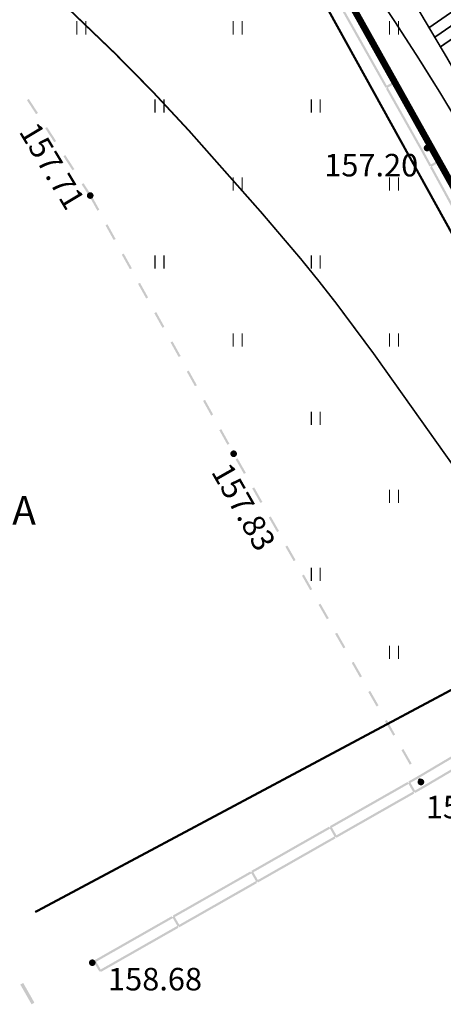
# Model space of a CAD drawing. Units: millimetres. Extents: x 79884812 to 79886592, y 73305994 to 73307763.
# Drawn here: x 79885996 to 79886015, y 73307218 to 73307262 of the extents above; entities that cross this region are included whole.
import ezdxf

# ---------------------------------------------------------------- set-up
doc = ezdxf.new("R2010")
doc.units = ezdxf.units.MM
doc.linetypes.add('Cплошная', pattern=[0])
doc.linetypes.add('Cплошная_0.50', pattern=[0])
for name, color, linetype in [('Автомобильные дороги', 7, 'Continuous'), ('ЗУ учтенный', 7, 'Continuous'), ('Линии электропередач и связи', 7, 'Continuous'), ('Ограждения', 7, 'Continuous'), ('растительность', 7, 'Continuous'), ('Рельеф', 7, 'Continuous'), ('Трубопроводы', 7, 'Continuous'), ('Формы рельефа', 7, 'Continuous')]:
    doc.layers.add(name, color=color, linetype=linetype)
doc.styles.get("Standard").update_dxf_attribs({"font": 'Arial.ttf'})

# ---------------------------------------------------------------- blocks, each defined once
blk = doc.blocks.new('DRAFT_POINT')
at = {"layer": 'Рельеф'}
blk.add_hatch(color=0, dxfattribs=at).paths.add_polyline_path([(0, -0.5, 1), (0, 0.5, 1)])
blk = doc.blocks.new('2011 - 401 трава')
at = {"color": 7, "linetype": 'Continuous', "const_width": 0.1, "flags": 128}
for points in [[(0, 0), (0, 1.2)], [(0.8, 0), (0.8, 1.2)]]:
    blk.add_lwpolyline(points, dxfattribs=at)

msp = doc.modelspace()

# ---------------------------------------------------------------- hatches: boundary and pattern name
at = {"layer": 'Автомобильные дороги'}
for points in [[(79885996.359, 73307258.251), (79885995.95, 73307258.88), (79885995.867, 73307258.825), (79885996.275, 73307258.196)], [(79885997.175, 73307256.992), (79885996.767, 73307257.621), (79885996.683, 73307257.567), (79885997.091, 73307256.938)], [(79885997.992, 73307255.734), (79885997.583, 73307256.363), (79885997.5, 73307256.309), (79885997.908, 73307255.68)], [(79885998.743, 73307254.576), (79885998.4, 73307255.105), (79885998.316, 73307255.05), (79885998.659, 73307254.521)], [(79885999.109, 73307253.917), (79885998.745, 73307254.573), (79885998.658, 73307254.524), (79885999.022, 73307253.868)], [(79885999.837, 73307252.605), (79885999.473, 73307253.261), (79885999.386, 73307253.213), (79885999.75, 73307252.557)], [(79886000.565, 73307251.294), (79886000.201, 73307251.95), (79886000.113, 73307251.901), (79886000.477, 73307251.245)], [(79886001.293, 73307249.982), (79886000.929, 73307250.638), (79886000.841, 73307250.59), (79886001.205, 73307249.934)], [(79886002.021, 73307248.671), (79886001.657, 73307249.327), (79886001.569, 73307249.278), (79886001.933, 73307248.622)], [(79886002.749, 73307247.359), (79886002.385, 73307248.015), (79886002.297, 73307247.966), (79886002.661, 73307247.311)], [(79886003.477, 73307246.048), (79886003.113, 73307246.704), (79886003.025, 73307246.655), (79886003.389, 73307245.999)], [(79886004.205, 73307244.736), (79886003.841, 73307245.392), (79886003.753, 73307245.343), (79886004.117, 73307244.688)], [(79886004.933, 73307243.425), (79886004.569, 73307244.081), (79886004.481, 73307244.032), (79886004.845, 73307243.376)], [(79886005.67, 73307242.119), (79886005.299, 73307242.771), (79886005.212, 73307242.721), (79886005.583, 73307242.07)], [(79886006.413, 73307240.816), (79886006.042, 73307241.468), (79886005.955, 73307241.418), (79886006.326, 73307240.767)], [(79886007.156, 73307239.513), (79886006.784, 73307240.164), (79886006.697, 73307240.115), (79886007.069, 73307239.463)], [(79886007.898, 73307238.21), (79886007.527, 73307238.861), (79886007.44, 73307238.812), (79886007.812, 73307238.16)], [(79886008.641, 73307236.906), (79886008.27, 73307237.558), (79886008.183, 73307237.508), (79886008.554, 73307236.857)], [(79886009.384, 73307235.603), (79886009.013, 73307236.255), (79886008.926, 73307236.205), (79886009.297, 73307235.554)], [(79886010.127, 73307234.3), (79886009.755, 73307234.952), (79886009.668, 73307234.902), (79886010.04, 73307234.25)], [(79886010.869, 73307232.997), (79886010.498, 73307233.648), (79886010.411, 73307233.599), (79886010.782, 73307232.947)], [(79886011.612, 73307231.694), (79886011.241, 73307232.345), (79886011.154, 73307232.296), (79886011.525, 73307231.644)], [(79886012.355, 73307230.39), (79886011.983, 73307231.042), (79886011.896, 73307230.992), (79886012.268, 73307230.341)], [(79886013.097, 73307229.087), (79886012.726, 73307229.739), (79886012.639, 73307229.689), (79886013.01, 73307229.038)], [(79886013.555, 73307228.285), (79886013.469, 73307228.435), (79886013.382, 73307228.386), (79886013.468, 73307228.235)]]:
    msp.add_hatch(color=7, dxfattribs=at).paths.add_polyline_path(points)
at = {"layer": 'Ограждения'}
for points in [[(79886012.399, 73307259.655), (79886012.443, 73307259.679), (79886011.7, 73307260.999), (79886011, 73307262.244), (79886010.481, 73307263.165), (79886010.394, 73307263.116), (79886010.913, 73307262.195), (79886011.613, 73307260.95), (79886012.331, 73307259.674), (79886011.982, 73307259.478), (79886011.264, 73307260.754), (79886010.564, 73307261.998), (79886010.045, 73307262.92), (79886009.958, 73307262.871), (79886010.477, 73307261.949), (79886011.177, 73307260.705), (79886011.92, 73307259.385), (79886011.963, 73307259.409), (79886011.988, 73307259.366), (79886012.424, 73307259.611)], [(79886014.377, 73307256.117), (79886014.421, 73307256.141), (79886014.05, 73307256.823), (79886014.049, 73307256.825), (79886014.048, 73307256.826), (79886013.686, 73307257.469), (79886012.986, 73307258.714), (79886012.467, 73307259.636), (79886012.38, 73307259.587), (79886012.899, 73307258.665), (79886013.599, 73307257.42), (79886013.961, 73307256.777), (79886013.961, 73307256.776), (79886013.962, 73307256.775), (79886014.31, 73307256.137), (79886013.958, 73307255.945), (79886013.611, 73307256.582), (79886013.25, 73307257.224), (79886012.55, 73307258.469), (79886012.031, 73307259.39), (79886011.944, 73307259.341), (79886012.463, 73307258.42), (79886013.163, 73307257.175), (79886013.524, 73307256.534), (79886013.894, 73307255.854), (79886013.938, 73307255.878), (79886013.962, 73307255.834), (79886014.401, 73307256.073)], [(79886016.315, 73307252.56), (79886016.359, 73307252.584), (79886015.634, 73307253.914), (79886014.951, 73307255.168), (79886014.445, 73307256.097), (79886014.357, 73307256.049), (79886014.863, 73307255.12), (79886015.546, 73307253.866), (79886016.247, 73307252.58), (79886015.896, 73307252.389), (79886015.195, 73307253.675), (79886014.512, 73307254.929), (79886014.006, 73307255.858), (79886013.918, 73307255.81), (79886014.424, 73307254.881), (79886015.107, 73307253.627), (79886015.832, 73307252.297), (79886015.876, 73307252.321), (79886015.9, 73307252.277), (79886016.339, 73307252.516)], [(79886013.045, 73307228.224), (79886013.411, 73307228.433), (79886014.306, 73307228.963), (79886015.535, 73307229.69), (79886016.445, 73307230.228), (79886016.394, 73307230.314), (79886015.484, 73307229.776), (79886014.255, 73307229.049), (79886013.361, 73307228.519), (79886012.952, 73307228.286), (79886012.977, 73307228.243), (79886012.934, 73307228.218), (79886013.181, 73307227.784), (79886013.225, 73307227.809), (79886013.249, 73307227.765), (79886013.66, 73307227.999), (79886013.662, 73307228), (79886013.664, 73307228.002), (79886014.561, 73307228.532), (79886015.79, 73307229.259), (79886016.7, 73307229.798), (79886016.649, 73307229.884), (79886015.739, 73307229.346), (79886014.51, 73307228.618), (79886013.613, 73307228.088), (79886013.612, 73307228.087), (79886013.61, 73307228.086), (79886013.243, 73307227.877)], [(79886009.527, 73307226.219), (79886010.799, 73307226.944), (79886012.04, 73307227.651), (79886012.958, 73307228.175), (79886012.909, 73307228.262), (79886011.99, 73307227.738), (79886010.749, 73307227.031), (79886009.434, 73307226.281), (79886009.458, 73307226.238), (79886009.415, 73307226.213), (79886009.662, 73307225.779), (79886009.706, 73307225.803), (79886009.731, 73307225.76), (79886011.046, 73307226.51), (79886012.287, 73307227.217), (79886013.206, 73307227.74), (79886013.156, 73307227.827), (79886012.238, 73307227.304), (79886010.997, 73307226.597), (79886009.725, 73307225.872)], [(79886006.008, 73307224.214), (79886007.28, 73307224.939), (79886008.521, 73307225.646), (79886009.44, 73307226.169), (79886009.39, 73307226.256), (79886008.471, 73307225.733), (79886007.231, 73307225.026), (79886005.915, 73307224.276), (79886005.94, 73307224.232), (79886005.896, 73307224.208), (79886006.144, 73307223.773), (79886006.187, 73307223.798), (79886006.212, 73307223.755), (79886007.528, 73307224.504), (79886008.768, 73307225.211), (79886009.687, 73307225.735), (79886009.638, 73307225.822), (79886008.719, 73307225.298), (79886007.478, 73307224.591), (79886006.206, 73307223.866)], [(79886002.489, 73307222.208), (79886003.762, 73307222.934), (79886005.002, 73307223.641), (79886005.921, 73307224.164), (79886005.871, 73307224.251), (79886004.953, 73307223.727), (79886003.712, 73307223.02), (79886002.396, 73307222.271), (79886002.421, 73307222.227), (79886002.377, 73307222.202), (79886002.625, 73307221.768), (79886002.668, 73307221.793), (79886002.693, 73307221.749), (79886004.009, 73307222.499), (79886005.25, 73307223.206), (79886006.169, 73307223.73), (79886006.119, 73307223.817), (79886005.2, 73307223.293), (79886003.96, 73307222.586), (79886002.687, 73307221.861)], [(79885998.97, 73307220.203), (79886000.243, 73307220.928), (79886001.483, 73307221.635), (79886002.402, 73307222.159), (79886002.353, 73307222.246), (79886001.434, 73307221.722), (79886000.193, 73307221.015), (79885998.877, 73307220.265), (79885998.902, 73307220.222), (79885998.861, 73307220.198), (79885998.866, 73307220.188), (79885999.108, 73307219.764), (79885999.15, 73307219.787), (79885999.175, 73307219.744), (79886000.49, 73307220.494), (79886001.731, 73307221.201), (79886002.65, 73307221.724), (79886002.6, 73307221.811), (79886001.681, 73307221.288), (79886000.441, 73307220.581), (79885999.168, 73307219.856)]]:
    msp.add_hatch(color=7, dxfattribs=at).paths.add_polyline_path(points)
at = {"layer": 'Трубопроводы'}
msp.add_hatch(color=7, dxfattribs=at).paths.add_polyline_path([(79885996.131, 73307218.329), (79885996.202, 73307218.369), (79885995.7, 73307219.253), (79885995.569, 73307219.179), (79885996.072, 73307218.295)])

# ---------------------------------------------------------------- linework, layer by layer
at = {"layer": 'ЗУ учтенный', "color": 5, "linetype": 'Cплошная', "lineweight": 0, "const_width": 0.3, "flags": 128}
msp.add_lwpolyline([(79886025.775, 73307235.521), (79886025.282, 73307236.468), (79886003.192, 73307275.998), (79886044.382, 73307302.478), (79886069.832, 73307265.608), (79886071.908, 73307263.463)], close=True, dxfattribs=at)
at = {"layer": 'Линии электропередач и связи', "color": 7, "linetype": 'Continuous', "const_width": 0.1, "flags": 128}
for points in [[(79885984.815, 73307307.278), (79886023.624, 73307237.066)], [(79886023.624, 73307237.066), (79885996.234, 73307222.429)]]:
    msp.add_lwpolyline(points, dxfattribs=at)
at = {"layer": 'Рельеф', "color": 34, "linetype": 'Cплошная_0.50', "true_color": 0xa55200, "const_width": 0.075, "flags": 128}
for points in [[(79886026.111, 73307235.673), (79886026.221, 73307236.099), (79886026.268, 73307236.428), (79886026.267, 73307236.72), (79886026.213, 73307237.025), (79886026.092, 73307237.41), (79886025.872, 73307237.962), (79886025.512, 73307238.786), (79886025.119, 73307239.632), (79886024.577, 73307240.663), (79886022.966, 73307243.511), (79886021.871, 73307245.497), (79886018.046, 73307252.702), (79886017.056, 73307254.524), (79886016.153, 73307256.138), (79886015.276, 73307257.653), (79886014.368, 73307259.161), (79886013.394, 73307260.719), (79886012.328, 73307262.37), (79886010.564, 73307265.021), (79886003.453, 73307275.534), (79886003.156, 73307275.941), (79886002.876, 73307276.291), (79886002.581, 73307276.626), (79886002.245, 73307276.973), (79886001.343, 73307277.819), (79885999.809, 73307279.165), (79885996.327, 73307282.128), (79885992.831, 73307285.035), (79885990.771, 73307286.68), (79885990.115, 73307287.172), (79885989.433, 73307287.65)], [(79886020.232, 73307232.237), (79886020.2, 73307233.078), (79886020.156, 73307233.565), (79886020.067, 73307234.103), (79886019.934, 73307234.636), (79886019.751, 73307235.182), (79886019.52, 73307235.725), (79886019.238, 73307236.275), (79886018.876, 73307236.889), (79886018.416, 73307237.597), (79886017.823, 73307238.454), (79886015.524, 73307241.644), (79886011.394, 73307247.463), (79886009.719, 73307249.716), (79886008.935, 73307250.718), (79886008.13, 73307251.713), (79886006.381, 73307253.771), (79886003.135, 73307257.445), (79886001.497, 73307259.207), (79885999.784, 73307260.946), (79885997.699, 73307262.949), (79885994.975, 73307265.465), (79885991.769, 73307268.351), (79885986.999, 73307272.584)]]:
    msp.add_lwpolyline(points, dxfattribs=at)
at = {"layer": 'Формы рельефа', "color": 7, "linetype": 'Cплошная_0.50', "const_width": 0.075, "flags": 128}
for points in [[(79886004.999, 73307276.901), (79886006.51, 73307274.328), (79886008.592, 73307270.862), (79886009.822, 73307268.832), (79886012.624, 73307264.19), (79886014.665, 73307260.745), (79886016.238, 73307257.999)], [(79886013.881, 73307262.079), (79886017.996, 73307264.931)], [(79886014.388, 73307261.218), (79886018.513, 73307264.056)], [(79886014.135, 73307261.649), (79886014.958, 73307262.217)]]:
    msp.add_lwpolyline(points, dxfattribs=at)

# ---------------------------------------------------------------- block references
at = {"layer": 'растительность', "color": 7, "xscale": 0.5, "yscale": 0.5}
for p in [(79885998.102, 73307261.768), (79886005.102, 73307261.768), (79886012.102, 73307261.768), (79886001.602, 73307258.268), (79886008.602, 73307258.268), (79886005.102, 73307254.768), (79886012.102, 73307254.768), (79886001.602, 73307251.268), (79886008.602, 73307251.268), (79886005.102, 73307247.768), (79886012.102, 73307247.768), (79886008.602, 73307244.268), (79886012.102, 73307240.768), (79886008.602, 73307237.268), (79886012.102, 73307233.768)]:
    msp.add_blockref('2011 - 401 трава', p, dxfattribs=at)
at = {"layer": 'Рельеф', "color": 7, "xscale": 0.3, "yscale": 0.3}
for p in [(79886013.786, 73307256.679), (79885998.701, 73307254.548), (79886005.124, 73307242.976), (79886013.511, 73307228.26), (79885998.793, 73307220.16)]:
    msp.add_blockref('DRAFT_POINT', p, dxfattribs=at)

# ---------------------------------------------------------------- texts
at = {"layer": 'Автомобильные дороги', "color": 7, "insert": (79885995.205, 73307239.79), "char_height": 1.28468, "attachment_point": 7}
msp.add_mtext('{\\fTimes New Roman|c1|b0|i1;\\l\\C0\\H1.285;А}', dxfattribs=at)
at = {"layer": 'Рельеф', "color": 7, "char_height": 1.0101, "attachment_point": 4}
for s, insert, rotation in [('{\\fArial|c1|b0|i1;\\l\\C0\\H1.010;157.71}', (79885995.913, 73307257.681), 300.9638), ('{\\fArial|c1|b0|i1;\\l\\C0\\H1.010;157.83}', (79886004.532, 73307242.418), 299.6788)]:
    msp.add_mtext(s, dxfattribs=dict(at, insert=insert, rotation=rotation))
for s, insert in [('{\\fArial|c1|b0|i1;\\l\\C0\\H1.010;157.20}', (79886009.183, 73307255.912)), ('{\\fArial|c1|b0|i1;\\l\\C0\\H1.010;157.94}', (79886013.73, 73307227.136)), ('{\\fArial|c1|b0|i1;\\l\\C0\\H1.010;158.68}', (79885999.5, 73307219.423))]:
    msp.add_mtext(s, dxfattribs=dict(at, insert=insert))

doc.saveas('drawing.dxf')
